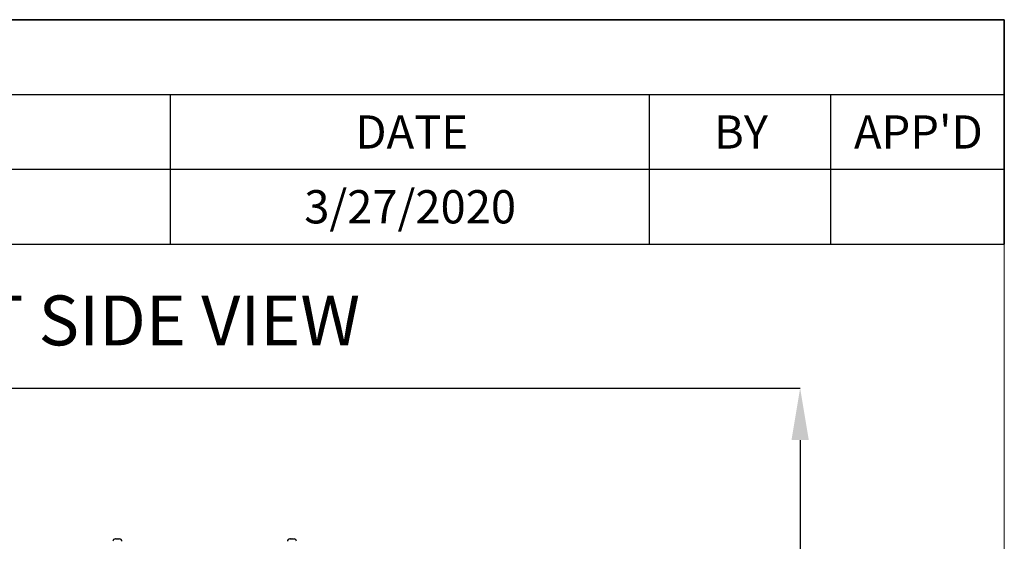
# Model space of a CAD drawing. Units: inches. Extents: x 0.1 to 14.1, y -9.5 to 8.4.
# Drawn here: x 8.6 to 11.1, y -2.5 to -1.2 of the extents above; entities that cross this region are included whole.
import ezdxf

# ---------------------------------------------------------------- set-up
doc = ezdxf.new("R2010")
doc.units = ezdxf.units.IN
doc.header["$MEASUREMENT"] = 0
doc.header["$PDSIZE"] = -1
doc.styles.add('SLDTEXTSTYLE0', font='TXT', dxfattribs={"width": 0.75})
doc.dimstyles.new('SLDDIMSTYLE3', dxfattribs={"dimtxt": 0.125, "dimasz": 0.13, "dimexe": 0, "dimexo": 0.0625, "dimgap": 0.03125, "dimtad": 0, "dimtih": 1, "dimtoh": 1, "dimlfac": 16, "dimrnd": 1e-09, "dimzin": 12, "dimdsep": 46, "dimtxsty": 'SLDTEXTSTYLE0', "dimsah": 1, "dimcen": 0.09, "dimadec": 0, "dimazin": 3, "dimtfac": 1, "dimtmove": 0, "dimatfit": 0, "dimfxl": 1, "dimfrac": 2, "dimtolj": 1, "dimtzin": 12, "dimarcsym": 0})

# ---------------------------------------------------------------- blocks, each defined once
blk = doc.blocks.new('SW_TABLEANNOTATION_1')
at = {"color": 0, "linetype": 'Continuous', "lineweight": 25}
for p, q in [((6.0902, 0), (0, 0)), ((1, 0), (4, 0)), ((4, 0), (5.2, 0)), ((5.2, 0), (5.655, 0)), ((5.655, 0), (6.0902, 0)), ((6.0902, 0), (6.0902, -0.1875)), ((6.0902, -0.5625), (6.0902, 0)), ((1, -0.1875), (4, -0.1875)), ((4, -0.1875), (4, -0.375)), ((4, -0.1875), (5.2, -0.1875)), ((5.2, -0.1875), (5.2, -0.375)), ((5.2, -0.1875), (5.655, -0.1875)), ((5.655, -0.1875), (5.655, -0.375)), ((5.655, -0.1875), (6.0902, -0.1875)), ((6.0902, -0.1875), (6.0902, -0.375)), ((0, -0.375), (6.0902, -0.375)), ((1, -0.375), (4, -0.375)), ((4, -0.375), (5.2, -0.375)), ((4, -0.375), (4, -0.5625)), ((5.2, -0.375), (5.655, -0.375)), ((5.2, -0.375), (5.2, -0.5625)), ((5.655, -0.375), (6.0902, -0.375)), ((5.655, -0.375), (5.655, -0.5625)), ((6.0902, -0.375), (6.0902, -0.5625)), ((0, -0.5625), (6.0902, -0.5625)), ((1, -0.5625), (4, -0.5625)), ((4, -0.5625), (5.2, -0.5625)), ((5.2, -0.5625), (5.655, -0.5625)), ((5.655, -0.5625), (6.0902, -0.5625))]:
    blk.add_line(p, q, dxfattribs=at)
at = {"color": 0, "linetype": 'Continuous', "lineweight": 18, "char_height": 0.08333, "attachment_point": 1, "style": 'SLDTEXTSTYLE0'}
for s, insert in [('DATE', (4.464, -0.2398)), ('BY', (5.3628, -0.2398)), ("APP'D", (5.7134, -0.2398)), ('3/27/2020', (4.3359, -0.4273))]:
    blk.add_mtext(s, dxfattribs=dict(at, insert=insert))
blk = doc.blocks.new('*D41')
at = {"color": 0, "linetype": 'Continuous', "lineweight": -2, "transparency": 16777216}
for p, q in [((7.8127, -2.1564), (10.5771, -2.1564)), ((10.5771, -2.2864), (10.5771, -3.1949)), ((10.5771, -4.3686), (10.5771, -3.3824)), ((10.3827, -4.4986), (10.5771, -4.4986))]:
    blk.add_line(p, q, dxfattribs=at)
at = {"color": 0, "linetype": 'Continuous', "transparency": 16777216}
for points in [[(10.5555, -2.2864), (10.5988, -2.2864), (10.5771, -2.1564)], [(10.5555, -4.3686), (10.5988, -4.3686), (10.5771, -4.4986)]]:
    blk.add_solid(points, dxfattribs=at)
at = {"layer": 'Defpoints', "color": 0, "linetype": 'Continuous', "transparency": 16777216}
for p in [(7.7502, -2.1564), (10.3202, -4.4986), (10.5771, -4.4986)]:
    blk.add_point(p, dxfattribs=at)
at = {"color": 0, "linetype": 'Continuous', "lineweight": 18, "transparency": 16777216, "insert": (10.5771, -3.2262), "char_height": 0.125, "attachment_point": 2, "style": 'SLDTEXTSTYLE0'}
blk.add_mtext('\\A1;37.48', dxfattribs=at)

msp = doc.modelspace()

# ---------------------------------------------------------------- linework, layer by layer
at = {"color": 7, "linetype": 'Continuous', "lineweight": 18}
for p, q in [((11.08879, -1.23283), (0.31506, -1.23283)), ((11.08879, -9.48666), (11.08879, -1.23283))]:
    msp.add_line(p, q, dxfattribs=at)
at = {"color": 7, "linetype": 'Continuous', "lineweight": 25}
for p, q in [((8.86109, -2.53408), (8.8624, -2.53408)), ((8.8624, -2.53408), (8.86241, -2.53408)), ((8.86291, -2.53408), (8.8624, -2.53408)), ((8.86241, -2.53408), (8.86291, -2.53408)), ((8.86291, -2.53408), (8.86727, -2.53408)), ((8.86727, -2.53408), (8.86771, -2.53408)), ((8.86795, -2.53408), (8.86727, -2.53408)), ((8.86771, -2.53408), (8.86795, -2.53408)), ((8.86795, -2.53408), (8.87108, -2.53408)), ((8.87108, -2.53408), (8.87152, -2.53408)), ((8.87126, -2.53408), (8.87108, -2.53408)), ((8.87152, -2.53408), (8.87126, -2.53408)), ((8.87126, -2.53408), (8.87134, -2.53408)), ((9.29859, -2.53408), (9.29926, -2.53408)), ((9.29926, -2.53408), (9.29917, -2.53408)), ((9.29917, -2.53408), (9.29966, -2.53408)), ((9.29966, -2.53408), (9.29926, -2.53408)), ((9.29966, -2.53408), (9.30369, -2.53408)), ((9.30369, -2.53408), (9.30407, -2.53408)), ((9.3044, -2.53408), (9.30373, -2.53408)), ((9.30407, -2.53408), (9.3044, -2.53408)), ((9.3044, -2.53408), (9.30814, -2.53408)), ((9.30814, -2.53408), (9.30862, -2.53408)), ((9.30846, -2.53408), (9.30814, -2.53408)), ((9.30862, -2.53408), (9.30846, -2.53408)), ((9.30846, -2.53408), (9.30884, -2.53408))]:
    msp.add_line(p, q, dxfattribs=at)
for centre, start, end in [((8.86109, -2.54033), 90, 180), ((8.87134, -2.54033), 360, 90), ((9.29859, -2.54033), 90, 180), ((9.30884, -2.54033), 0, 90)]:
    msp.add_arc(centre, 0.00625, start, end, dxfattribs=at)

# ---------------------------------------------------------------- block references
at = {"color": 7, "linetype": 'Continuous', "lineweight": 18}
msp.add_blockref('SW_TABLEANNOTATION_1', (4.99861, -1.23283), dxfattribs=at)

# ---------------------------------------------------------------- texts
at = {"color": 7, "linetype": 'Continuous', "lineweight": 0, "insert": (8.24116, -1.92418), "char_height": 0.125, "attachment_point": 1, "style": 'SLDTEXTSTYLE0'}
msp.add_mtext('LEFT SIDE VIEW', dxfattribs=at)

# ---------------------------------------------------------------- dimensions: what is measured, and where the dimension line sits
at = {"color": 7, "linetype": 'Continuous', "lineweight": 18}
dim = msp.add_linear_dim(base=(10.57714, -4.49863), p1=(7.75019, -2.1564), p2=(10.32023, -4.49863), angle=90, dimstyle='SLDDIMSTYLE3', dxfattribs=at)
dim.commit()
dim.dimension.update_dxf_attribs({"geometry": '*D41', "text_midpoint": (10.57714, -3.28868), "dimtype": 160})

doc.saveas('drawing.dxf')
